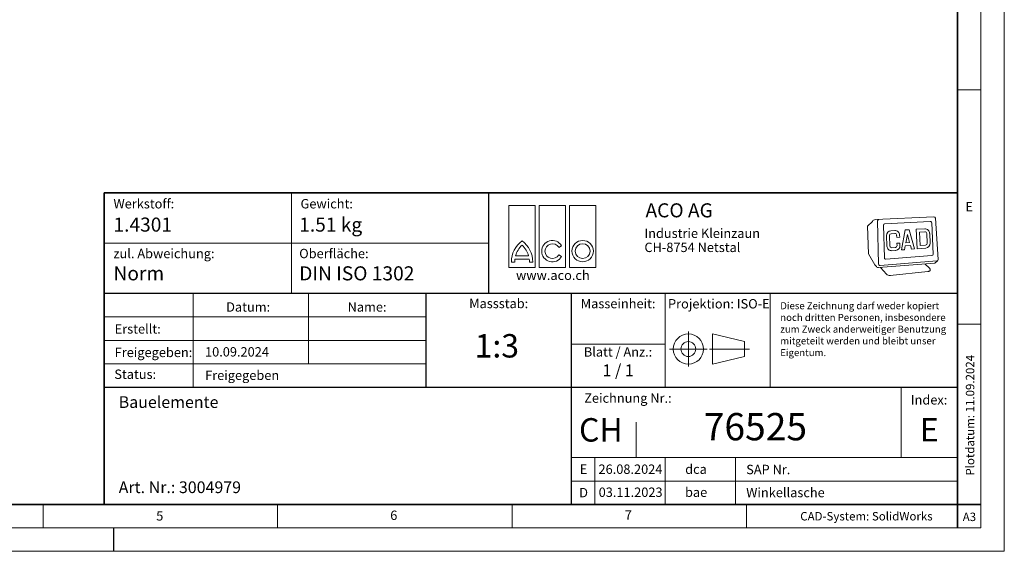
# Model space of a CAD drawing. Units: millimetres. Extents: x 0 to 420, y 0 to 297.
# Drawn here: x 210 to 420, y 0 to 113 of the extents above; entities that cross this region are included whole.
import ezdxf

# ---------------------------------------------------------------- set-up
doc = ezdxf.new("R2010")
doc.units = ezdxf.units.MM
doc.header["$PDSIZE"] = -1
doc.linetypes.add('CENTERX2', pattern=[20.32, 12.7, -2.54, 2.54, -2.54])
doc.styles.add('SLDTEXTSTYLE0', font='TXT', dxfattribs={"width": 0.605})
doc.styles.add('SLDTEXTSTYLE1', font='TXT', dxfattribs={"width": 0.563})

# ---------------------------------------------------------------- blocks, each defined once
blk = doc.blocks.new('SW_NOTE_0')
at = {"color": 0, "linetype": 'Continuous', "lineweight": 0, "insert": (7.47, 2.58), "char_height": 2, "attachment_point": 2, "style": 'SLDTEXTSTYLE0'}
blk.add_mtext('www.aco.ch', dxfattribs=at)
blk = doc.blocks.new('SW_NOTE_0_1')
at = {"color": 0, "linetype": 'Continuous', "lineweight": 0, "insert": (0, 3.87), "char_height": 3, "attachment_point": 1, "style": 'SLDTEXTSTYLE0'}
blk.add_mtext('ACO AG', dxfattribs=at)
blk = doc.blocks.new('SW_NOTE_0_2')
at = {"color": 0, "linetype": 'Continuous', "lineweight": 0, "char_height": 2, "attachment_point": 1, "style": 'SLDTEXTSTYLE0'}
for s, insert in [('Industrie Kleinzaun', (0, 2.58)), ('CH-8754 Netstal', (0, -0.42))]:
    blk.add_mtext(s, dxfattribs=dict(at, insert=insert))
blk = doc.blocks.new('ACO-Logo')
at = {"color": 179, "linetype": 'Continuous', "lineweight": 18}
for p, q in [((0, 16.17), (0, 2.94)), ((5.59, 16.17), (0, 16.17)), ((5.59, 2.94), (5.59, 16.17)), ((6.46, 16.17), (6.46, 2.94)), ((12.05, 16.17), (6.46, 16.17)), ((12.05, 2.94), (12.05, 16.17)), ((12.93, 2.94), (12.93, 16.17)), ((12.93, 16.17), (18.52, 16.17)), ((18.52, 16.17), (18.52, 2.94)), ((77.51, 12.77), (76.49, 11.76)), ((90.64, 13.74), (78.15, 13.15)), ((78.63, 12.88), (78.84, 3.65)), ((80.13, 12.24), (89.85, 12.76)), ((91.53, 4.63), (90.96, 13.46)), ((76.49, 11.76), (76.65, 5.87)), ((79.85, 11.93), (80.09, 4.98)), ((81.47, 10.76), (82.27, 10.81)), ((83.7, 6.67), (84.51, 10.93)), ((84.51, 10.93), (85.35, 10.97)), ((85.35, 10.97), (86.49, 6.88)), ((86.88, 11.07), (88.67, 11.16)), ((87.08, 6.93), (86.88, 11.07)), ((87.55, 10.46), (88.71, 10.53)), ((90.46, 5.79), (90.16, 12.47)), ((80.53, 9.73), (80.61, 7.48)), ((81.17, 9.75), (81.24, 7.5)), ((81.51, 10.13), (82.31, 10.17)), ((82.69, 9.82), (82.71, 9.37)), ((82.71, 9.35), (83.34, 9.39)), ((83.33, 9.84), (83.34, 9.39)), ((84.64, 8.19), (84.97, 9.97)), ((84.97, 9.97), (85.45, 8.24)), ((87.68, 7.61), (87.55, 10.46)), ((89.19, 8.08), (89.09, 10.18)), ((89.82, 8.11), (89.73, 10.21)), ((10.61, 7.22), (11.22, 7.57)), ((81.63, 7.15), (82.43, 7.21)), ((81.68, 6.51), (82.48, 6.58)), ((82.75, 8.08), (83.39, 8.12)), ((82.75, 8.08), (82.77, 7.58)), ((83.39, 8.12), (83.4, 7.61)), ((83.7, 6.67), (84.36, 6.72)), ((84.36, 6.72), (84.51, 7.54)), ((84.51, 7.54), (85.63, 7.61)), ((84.64, 8.19), (85.45, 8.24)), ((85.63, 7.61), (85.85, 6.83)), ((85.85, 6.83), (86.49, 6.88)), ((87.08, 6.93), (88.91, 7.07)), ((87.68, 7.61), (88.85, 7.7)), ((1.26, 4.73), (4.33, 4.73)), ((4.18, 5.43), (1.41, 5.43)), ((11.23, 5.26), (10.63, 5.62)), ((76.65, 5.87), (78.03, 3.52)), ((79.16, 3.36), (91.26, 4.31)), ((80.41, 4.7), (90.18, 5.48)), ((90.8, 3.85), (91.4, 4.35)), ((0, 2.94), (5.59, 2.94)), ((0.51, 4.09), (1.21, 4.09)), ((4.37, 4.09), (5.08, 4.09)), ((6.46, 2.94), (12.05, 2.94)), ((18.52, 2.94), (12.93, 2.94)), ((78.03, 3.52), (78.36, 3.14)), ((78.36, 3.14), (78.47, 3.02)), ((78.8, 2.89), (90.8, 3.85)), ((79.26, 2.93), (80.49, 1.53)), ((88.68, 3.68), (89.67, 2.79)), ((89.67, 2.79), (89.75, 2.72)), ((89.75, 2.72), (89.8, 2.67)), ((89.8, 2.67), (89.84, 2.6)), ((89.84, 2.6), (89.87, 2.52)), ((89.87, 2.52), (89.87, 2.31)), ((81.34, 1.2), (89.33, 2.05))]:
    blk.add_line(p, q, dxfattribs=at)
for radius in [2.28, 1.58]:
    blk.add_circle((15.72, 6.41), radius, dxfattribs=at)
for centre, radius, start, end in [((78.19, 12.35), 0.8, 92.6996, 148.2554), ((78.93, 12.89), 0.3, 92.6996, 181.273), ((89.86, 12.46), 0.3, 2.5148, 93.0418), ((90.66, 13.44), 0.3, 3.7249, 92.6996), ((80.15, 11.94), 0.3, 93.0418, 181.9349), ((81.53, 9.76), 1, 93.1134, 181.9415), ((82.33, 9.81), 1, 1.9415, 93.1134), ((88.73, 10.16), 1, 2.6542, 93.1134), ((88.73, 10.16), 0.363, 2.6542, 93.1134), ((6.13, 4.07), 5.62, 126.4236, 179.7474), ((-0.54, 4.07), 5.62, 0.2526, 53.5764), ((9.26, 6.41), 2.28, 30.7309, 330), ((81.53, 9.76), 0.363, 93.1134, 181.9415), ((82.33, 9.81), 0.363, 1.9415, 93.1134), ((6.13, 4.07), 4.91, 132.7321, 163.9341), ((-0.54, 4.07), 4.91, 16.0659, 47.2679), ((9.26, 6.41), 1.58, 31.0558, 330), ((81.61, 7.51), 1, 181.9415, 274.3987), ((81.61, 7.51), 0.363, 181.9415, 274.3987), ((82.4, 7.57), 0.363, 274.3987, 1.9415), ((82.4, 7.57), 1, 274.3987, 1.9415), ((88.83, 8.07), 0.363, 274.3987, 2.6542), ((88.83, 8.07), 1, 274.3987, 2.6542), ((6.13, 4.07), 4.91, 172.3058, 179.7113), ((-0.54, 4.07), 4.91, 0.2887, 7.6942), ((80.39, 4.99), 0.3, 181.9349, 274.6063), ((90.16, 5.78), 0.3, 274.6063, 2.5148), ((91.23, 4.61), 0.3, 274.4996, 3.7249), ((78.77, 3.29), 0.4, 221.0091, 274.5606), ((79.14, 3.65), 0.3, 181.273, 274.4996), ((88.05, 7.32), 5.43, 285.2551, 287.1087), ((89.48, 2.66), 0.555, 287.1087, 303.6901), ((89.69, 2.35), 0.188, 303.6901, 332.3803), ((89.77, 2.31), 0.0984, 332.3803, 4.9765), ((81.24, 2.19), 1, 221.4087, 276.0561), ((89.05, 4.1), 2.08, 277.7635, 279.1918), ((89.32, 2.43), 0.379, 279.1918, 281.4992), ((89.13, 3.35), 1.32, 281.4992, 285.2551)]:
    blk.add_arc(centre, radius, start, end, dxfattribs=at)
at = {"color": 7, "linetype": 'Continuous', "lineweight": 0}
for name, p in [('SW_NOTE_0_1', (29.12, 12.75)), ('SW_NOTE_0_2', (28.89, 8.64)), ('SW_NOTE_0', (1.9, -0.32))]:
    blk.add_blockref(name, p, dxfattribs=at)
blk = doc.blocks.new('SW_NOTE_0_3')
at = {"color": 0, "linetype": 'Continuous', "lineweight": 0, "char_height": 1.5, "attachment_point": 1, "style": 'SLDTEXTSTYLE0'}
for s, insert in [('Diese Zeichnung darf weder kopiert', (0, 1.93)), ('noch dritten Personen, insbesondere', (0, -0.57)), ('zum Zweck anderweitiger Benutzung', (0, -3.07)), ('mitgeteilt werden und bleibt unser', (0, -5.57)), ('Eigentum.', (0, -8.07))]:
    blk.add_mtext(s, dxfattribs=dict(at, insert=insert))

msp = doc.modelspace()

# ---------------------------------------------------------------- linework, layer by layer
at = {"color": 7, "linetype": 'Continuous', "lineweight": 18}
for p, q in [((420, 0), (420, 297)), ((415, 292), (415, 5)), ((410, 98.5), (415, 98.5)), ((268, 76.5), (268, 55)), ((228, 65.75), (310, 65.75)), ((228, 55), (410, 55)), ((410, 55), (228, 55)), ((247, 55), (247, 35)), ((271.6, 55), (271.6, 40)), ((347.6611, 35), (347.6611, 55)), ((370.0572, 55.012), (370.0572, 35)), ((228, 50), (296.6, 50)), ((410, 48.5), (415, 48.5)), ((357.7662, 46.372), (357.7662, 39.9353)), ((364.6059, 44.7376), (357.7662, 46.372)), ((296.6, 45), (228, 45)), ((347.6611, 44.2134), (327.6611, 44.2134)), ((364.6059, 44.7376), (364.6059, 41.5697)), ((228, 40), (296.6, 40)), ((357.7662, 39.9353), (364.6059, 41.5697)), ((398, 35), (398, 20)), ((341.4855, 20), (341.4855, 27.5647)), ((327.6611, 20), (410, 20)), ((332.6611, 20), (332.6611, 10)), ((347.6611, 20), (347.6611, 10)), ((362.6611, 20), (362.6611, 10)), ((410, 15), (327.6611, 15)), ((215, 10), (215, 5)), ((265, 10), (265, 5)), ((315, 10), (315, 5)), ((365, 10), (365, 5)), ((15, 5), (415, 5)), ((0, 0), (420, 0))]:
    msp.add_line(p, q, dxfattribs=at)
at = {"color": 7, "linetype": 'Continuous', "lineweight": 35}
for p, q in [((410, 5), (410, 287)), ((228, 76.5), (228, 10)), ((228, 76.5), (410, 76.5)), ((20, 10), (415, 10))]:
    msp.add_line(p, q, dxfattribs=at)
at = {"color": 7, "linetype": 'Continuous', "lineweight": 25}
for p, q in [((310, 76.5), (310, 55)), ((410, 55), (228, 55)), ((296.6, 55), (296.6, 35)), ((327.6611, 10), (327.6611, 55)), ((228, 35), (410, 35))]:
    msp.add_line(p, q, dxfattribs=at)
at = {"color": 7, "linetype": 'CENTERX2', "lineweight": 18}
for p, q in [((352.6175, 46.908), (352.6175, 39.4622)), ((348.624, 43.1537), (356.6109, 43.1537)), ((357.1289, 43.1537), (365.6255, 43.1537))]:
    msp.add_line(p, q, dxfattribs=at)
msp.add_line((230, 5), (230, 0))
at = {"color": 7, "linetype": 'Continuous', "lineweight": 18}
for radius in [3.2183, 1.584]:
    msp.add_circle((352.6175, 43.1537), radius, dxfattribs=at)
msp.add_point((410, 10))

# ---------------------------------------------------------------- block references
at = {"color": 7, "linetype": 'Continuous'}
msp.add_blockref('ACO-Logo', (314.3511, 57.6366), dxfattribs=at)
at = {"color": 7, "linetype": 'Continuous', "lineweight": 0}
msp.add_blockref('SW_NOTE_0_3', (372.2204, 51.2203), dxfattribs=at)

# ---------------------------------------------------------------- texts
at = {"color": 7, "linetype": 'Continuous', "lineweight": 18}
for s, insert, char_height, attachment_point, style in [('Werkstoff:', (230, 75.1611), 2, 1, 'SLDTEXTSTYLE0'), ('Gewicht:', (269.898, 75.1611), 2, 1, 'SLDTEXTSTYLE0'), ('E', (412.5161, 74.5096), 2, 2, 'SLDTEXTSTYLE0'), ('1.51 kg', (269.6126, 71.2122), 3, 1, 'SLDTEXTSTYLE0'), ('1.4301', (230, 71.2122), 3, 1, 'SLDTEXTSTYLE0'), ('zul. Abweichung:', (230, 64.5423), 2, 1, 'SLDTEXTSTYLE0'), ('Oberfläche:', (269.6126, 64.5423), 2, 1, 'SLDTEXTSTYLE0'), ('Norm', (230, 60.8119), 3, 1, 'SLDTEXTSTYLE0'), ('DIN ISO 1302', (269.6126, 60.8119), 3, 1, 'SLDTEXTSTYLE0'), ('Datum:', (254.0355, 53.1295), 2, 1, 'SLDTEXTSTYLE0'), ('Name:', (279.9349, 53.1361), 2, 1, 'SLDTEXTSTYLE0'), ('Massstab:', (312.1625, 53.8816), 2, 2, 'SLDTEXTSTYLE0'), ('Masseinheit:', (337.6324, 53.8554), 2, 2, 'SLDTEXTSTYLE0'), ('Projektion: ISO-E', (348.2746, 53.8191), 2, 1, 'SLDTEXTSTYLE0'), ('Erstellt:', (230.2614, 48.4499), 2, 1, 'SLDTEXTSTYLE0'), ('1:3', (311.7649, 46.349), 5, 2, 'SLDTEXTSTYLE0'), ('Freigegeben:', (230.2614, 43.4434), 2, 1, 'SLDTEXTSTYLE0'), ('10.09.2024', (249.5285, 43.5603), 2, 1, 'SLDTEXTSTYLE0'), ('Blatt / Anz.:', (337.6114, 43.5452), 2, 2, 'SLDTEXTSTYLE0'), ('1 / 1', (337.6348, 39.8697), 2.5, 2, 'SLDTEXTSTYLE1'), ('Status:', (230.1851, 38.7794), 2, 1, 'SLDTEXTSTYLE0'), ('Freigegeben', (249.5568, 38.5582), 2, 1, 'SLDTEXTSTYLE0'), ('Zeichnung Nr.:', (330.407, 33.6926), 2, 1, 'SLDTEXTSTYLE0'), ('Bauelemente', (231.116, 33.0905), 2.5, 1, 'SLDTEXTSTYLE0'), ('Index:', (403.9553, 33.3249), 2, 2, 'SLDTEXTSTYLE0'), ('76525', (355.8892, 29.5033), 5.82083, 1, 'SLDTEXTSTYLE0'), ('CH', (329.2896, 28.4139), 5, 1, 'SLDTEXTSTYLE0'), ('E', (403.9986, 28.4395), 5, 2, 'SLDTEXTSTYLE0'), ('E', (330.2505, 18.5245), 2, 2, 'SLDTEXTSTYLE0'), ('26.08.2024', (340.2668, 18.5246), 2, 2, 'SLDTEXTSTYLE0'), ('dca', (354.2454, 18.5246), 2, 2, 'SLDTEXTSTYLE0'), ('SAP Nr.', (364.9469, 18.4594), 2, 1, 'SLDTEXTSTYLE0'), ('Art. Nr.: 3004979', (231.1132, 14.9211), 2.5, 1, 'SLDTEXTSTYLE0'), ('D', (330.2689, 13.5245), 2, 2, 'SLDTEXTSTYLE0'), ('03.11.2023', (340.3008, 13.6069), 2, 2, 'SLDTEXTSTYLE0'), ('bae', (354.2677, 13.6069), 2, 2, 'SLDTEXTSTYLE0'), ('Winkellasche', (364.9469, 13.5417), 2, 1, 'SLDTEXTSTYLE0'), ('5', (239.875, 8.5638), 2, 2, 'SLDTEXTSTYLE0'), ('6', (289.7886, 8.6885), 2, 2, 'SLDTEXTSTYLE0'), ('7', (339.8003, 8.7205), 2, 2, 'SLDTEXTSTYLE0'), ('CAD-System: SolidWorks', (390.5946, 8.3847), 1.8, 2, 'SLDTEXTSTYLE0'), ('A3', (412.5579, 8.255), 1.8, 2, 'SLDTEXTSTYLE0')]:
    msp.add_mtext(s, dxfattribs=dict(at, insert=insert, char_height=char_height, attachment_point=attachment_point, style=style))
at = {"color": 7, "linetype": 'Continuous', "lineweight": 18, "insert": (411.7953, 41.9108), "char_height": 1.8, "attachment_point": 3, "rotation": 90, "style": 'SLDTEXTSTYLE0'}
msp.add_mtext('Plotdatum: 11.09.2024', dxfattribs=at)

doc.saveas('drawing.dxf')
